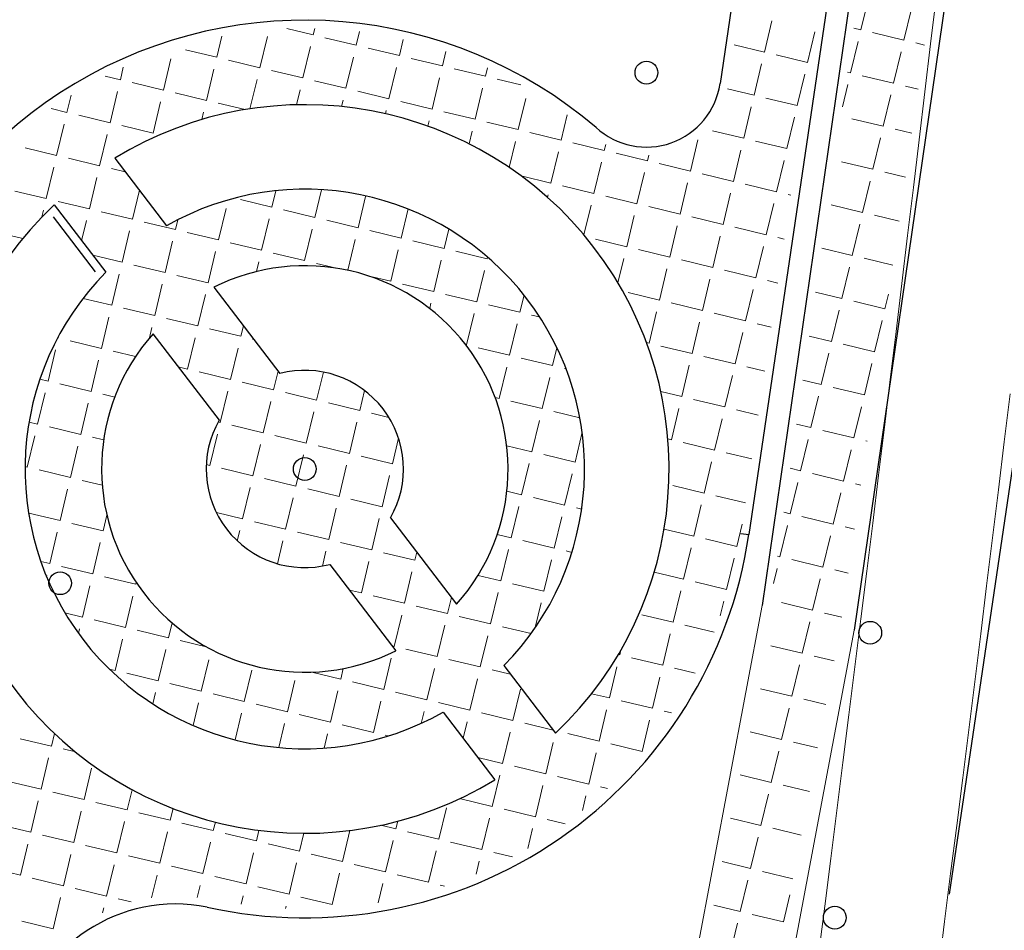
# Model space of a CAD drawing. Units: metres. Extents: x 300348 to 301352, y 4233123 to 4235228.
# Drawn here: x 300834 to 300858, y 4234732 to 4234754 of the extents above; entities that cross this region are included whole.
import ezdxf

# ---------------------------------------------------------------- set-up
doc = ezdxf.new("R2010")
doc.units = ezdxf.units.M
doc.header["$LTSCALE"] = 0.05
doc.header["$MEASUREMENT"] = 0
for name, color, linetype in [('1', 7, 'Continuous'), ('Hatch_Pezo_MP', 41, 'Continuous'), ('KRASPEDA', 5, 'Continuous'), ('line_longitudinal_double', 253, 'Continuous'), ('ORIOG_TRENOY', 252, 'Continuous'), ('Pezodromio_MP', 30, 'Continuous')]:
    doc.layers.add(name, color=color, linetype=linetype)

msp = doc.modelspace()

# ---------------------------------------------------------------- linework, layer by layer
at = {"layer": '1', "color": 7}
for centre in [(300849.485, 4234752.862), (300840.999, 4234743.016), (300834.921, 4234740.178), (300855.045, 4234738.948), (300854.165, 4234731.869)]:
    msp.add_circle(centre, 0.283, dxfattribs=at)
at = {"layer": 'Hatch_Pezo_MP', "color": 7, "lineweight": 20}
for p, q in [((300854.814, 4234753.927), (300855, 4234754.705)), ((300855.883, 4234753.67), (300856.07, 4234754.448)), ((300852.418, 4234753.371), (300852.604, 4234754.149)), ((300838.812, 4234753.243), (300838.939, 4234753.77)), ((300839.882, 4234752.986), (300840.068, 4234753.764)), ((300841.208, 4234753.799), (300840.552, 4234753.957)), ((300841.208, 4234753.799), (300841.247, 4234753.963)), ((300842.278, 4234753.543), (300842.359, 4234753.881)), ((300853.487, 4234753.114), (300853.67, 4234753.874)), ((300854.814, 4234753.927), (300854.637, 4234753.969)), ((300855.883, 4234753.67), (300855.105, 4234753.857)), ((300840.951, 4234752.73), (300841.138, 4234753.508)), ((300842.278, 4234753.543), (300841.5, 4234753.729)), ((300843.347, 4234753.286), (300843.444, 4234753.689)), ((300852.418, 4234753.371), (300851.661, 4234753.552)), ((300854.557, 4234752.857), (300854.744, 4234753.635)), ((300856.394, 4234753.547), (300856.175, 4234753.6)), ((300838.812, 4234753.243), (300838.034, 4234753.43)), ((300842.021, 4234752.473), (300842.208, 4234753.251)), ((300843.347, 4234753.286), (300842.569, 4234753.472)), ((300844.417, 4234753.029), (300844.504, 4234753.39)), ((300853.487, 4234753.114), (300852.709, 4234753.301)), ((300855.627, 4234752.6), (300855.813, 4234753.378)), ((300837.486, 4234752.43), (300837.672, 4234753.208)), ((300839.882, 4234752.986), (300839.104, 4234753.173)), ((300844.417, 4234753.029), (300843.639, 4234753.216)), ((300852.161, 4234752.301), (300852.348, 4234753.079)), ((300836.416, 4234752.687), (300836.038, 4234752.778)), ((300836.416, 4234752.687), (300836.49, 4234752.995)), ((300838.555, 4234752.174), (300838.742, 4234752.952)), ((300840.951, 4234752.73), (300840.173, 4234752.916)), ((300843.09, 4234752.216), (300843.277, 4234752.994)), ((300845.486, 4234752.772), (300844.709, 4234752.959)), ((300845.486, 4234752.772), (300845.537, 4234752.981)), ((300853.231, 4234752.044), (300853.417, 4234752.822)), ((300854.557, 4234752.857), (300854.479, 4234752.876)), ((300855.627, 4234752.6), (300854.849, 4234752.787)), ((300837.486, 4234752.43), (300836.708, 4234752.617)), ((300839.636, 4234751.963), (300839.812, 4234752.695)), ((300842.021, 4234752.473), (300841.243, 4234752.66)), ((300844.16, 4234751.959), (300844.347, 4234752.737)), ((300846.364, 4234752.561), (300845.778, 4234752.702)), ((300854.353, 4234752.009), (300854.487, 4234752.565)), ((300856.236, 4234752.454), (300855.918, 4234752.53)), ((300835.09, 4234751.874), (300835.192, 4234752.299)), ((300836.159, 4234751.618), (300836.346, 4234752.396)), ((300838.555, 4234752.174), (300837.777, 4234752.36)), ((300840.791, 4234752.064), (300840.881, 4234752.438)), ((300843.09, 4234752.216), (300842.313, 4234752.403)), ((300845.23, 4234751.703), (300845.416, 4234752.48)), ((300852.161, 4234752.301), (300851.496, 4234752.461)), ((300855.37, 4234751.531), (300855.556, 4234752.309)), ((300837.229, 4234751.361), (300837.416, 4234752.139)), ((300839.514, 4234751.943), (300838.847, 4234752.104)), ((300841.912, 4234752.02), (300841.951, 4234752.181)), ((300844.16, 4234751.959), (300843.382, 4234752.146)), ((300846.299, 4234751.446), (300846.486, 4234752.224)), ((300853.231, 4234752.044), (300852.453, 4234752.231)), ((300835.09, 4234751.874), (300834.695, 4234751.969)), ((300836.159, 4234751.618), (300835.381, 4234751.804)), ((300838.441, 4234751.697), (300838.485, 4234751.882)), ((300843.001, 4234751.842), (300843.02, 4234751.924)), ((300845.23, 4234751.703), (300844.452, 4234751.889)), ((300847.369, 4234751.189), (300847.519, 4234751.813)), ((300851.904, 4234751.231), (300852.091, 4234752.009)), ((300834.833, 4234750.805), (300835.02, 4234751.583)), ((300837.229, 4234751.361), (300836.451, 4234751.548)), ((300844.058, 4234751.533), (300844.09, 4234751.668)), ((300846.299, 4234751.446), (300845.521, 4234751.632)), ((300852.974, 4234750.975), (300853.16, 4234751.753)), ((300855.37, 4234751.531), (300854.592, 4234751.717)), ((300835.902, 4234750.548), (300836.089, 4234751.326)), ((300845.083, 4234751.092), (300845.16, 4234751.411)), ((300847.369, 4234751.189), (300846.591, 4234751.376)), ((300851.904, 4234751.231), (300851.126, 4234751.418)), ((300856.078, 4234751.361), (300855.661, 4234751.461)), ((300846.074, 4234750.509), (300846.229, 4234751.154)), ((300848.439, 4234750.932), (300847.661, 4234751.119)), ((300848.439, 4234750.932), (300848.474, 4234751.079)), ((300850.578, 4234750.419), (300850.764, 4234751.196)), ((300852.974, 4234750.975), (300852.196, 4234751.161)), ((300855.113, 4234750.461), (300855.3, 4234751.239)), ((300834.833, 4234750.805), (300834.055, 4234750.992)), ((300847.112, 4234750.119), (300847.299, 4234750.897)), ((300849.508, 4234750.675), (300848.73, 4234750.862)), ((300849.508, 4234750.675), (300849.541, 4234750.813)), ((300851.647, 4234750.162), (300851.834, 4234750.94)), ((300835.902, 4234750.548), (300835.125, 4234750.735)), ((300848.182, 4234749.863), (300848.368, 4234750.64)), ((300850.578, 4234750.419), (300849.8, 4234750.605)), ((300852.717, 4234749.905), (300852.904, 4234750.683)), ((300855.113, 4234750.461), (300854.335, 4234750.648)), ((300834.576, 4234749.735), (300834.763, 4234750.513)), ((300836.539, 4234750.395), (300836.194, 4234750.478)), ((300849.251, 4234749.606), (300849.438, 4234750.384)), ((300851.647, 4234750.162), (300850.869, 4234750.349)), ((300855.92, 4234750.267), (300855.405, 4234750.391)), ((300835.646, 4234749.478), (300835.832, 4234750.256)), ((300847.112, 4234750.119), (300846.374, 4234750.296)), ((300850.321, 4234749.349), (300850.508, 4234750.127)), ((300852.717, 4234749.905), (300851.939, 4234750.092)), ((300854.856, 4234749.391), (300855.043, 4234750.169)), ((300834.576, 4234749.735), (300833.798, 4234749.922)), ((300836.715, 4234749.222), (300836.888, 4234749.94)), ((300840.181, 4234749.521), (300840.279, 4234749.929)), ((300841.25, 4234749.264), (300841.416, 4234749.953)), ((300847.027, 4234749.766), (300847.042, 4234749.828)), ((300848.182, 4234749.863), (300847.404, 4234750.049)), ((300851.391, 4234749.092), (300851.577, 4234749.87)), ((300853.072, 4234749.82), (300853.009, 4234749.835)), ((300835.646, 4234749.478), (300834.868, 4234749.665)), ((300840.181, 4234749.521), (300839.403, 4234749.708)), ((300842.32, 4234749.007), (300842.507, 4234749.785)), ((300849.251, 4234749.606), (300848.473, 4234749.793)), ((300852.46, 4234748.835), (300852.647, 4234749.613)), ((300854.856, 4234749.391), (300854.078, 4234749.578)), ((300834.467, 4234749.28), (300834.506, 4234749.444)), ((300836.715, 4234749.222), (300835.937, 4234749.408)), ((300838.854, 4234748.708), (300839.041, 4234749.486)), ((300841.25, 4234749.264), (300840.473, 4234749.451)), ((300843.39, 4234748.75), (300843.564, 4234749.475)), ((300847.934, 4234748.83), (300848.112, 4234749.571)), ((300850.321, 4234749.349), (300849.543, 4234749.536)), ((300835.455, 4234748.686), (300835.576, 4234749.187)), ((300837.785, 4234748.965), (300837.007, 4234749.152)), ((300837.785, 4234748.965), (300837.843, 4234749.208)), ((300839.924, 4234748.451), (300840.111, 4234749.229)), ((300842.32, 4234749.007), (300841.542, 4234749.194)), ((300848.995, 4234748.536), (300849.181, 4234749.314)), ((300851.391, 4234749.092), (300850.613, 4234749.279)), ((300854.599, 4234748.322), (300854.786, 4234749.1)), ((300855.762, 4234749.174), (300855.148, 4234749.321)), ((300833.992, 4234748.744), (300833.541, 4234748.852)), ((300836.458, 4234748.152), (300836.645, 4234748.93)), ((300838.854, 4234748.708), (300838.077, 4234748.895)), ((300840.994, 4234748.194), (300841.18, 4234748.972)), ((300843.39, 4234748.75), (300842.612, 4234748.937)), ((300844.459, 4234748.494), (300844.575, 4234748.975)), ((300850.064, 4234748.279), (300850.251, 4234749.057)), ((300852.46, 4234748.835), (300851.682, 4234749.022)), ((300837.528, 4234747.895), (300837.715, 4234748.673)), ((300839.924, 4234748.451), (300839.146, 4234748.638)), ((300842.067, 4234747.952), (300842.25, 4234748.716)), ((300844.459, 4234748.494), (300843.681, 4234748.68)), ((300848.995, 4234748.536), (300848.217, 4234748.723)), ((300851.134, 4234748.023), (300851.32, 4234748.8)), ((300852.91, 4234748.727), (300852.752, 4234748.765)), ((300838.598, 4234747.638), (300838.784, 4234748.416)), ((300840.994, 4234748.194), (300840.216, 4234748.381)), ((300843.133, 4234747.681), (300843.32, 4234748.459)), ((300845.529, 4234748.237), (300844.751, 4234748.424)), ((300850.064, 4234748.279), (300849.286, 4234748.466)), ((300852.203, 4234747.766), (300852.39, 4234748.544)), ((300854.599, 4234748.322), (300853.846, 4234748.503)), ((300836.458, 4234748.152), (300835.73, 4234748.327)), ((300839.797, 4234747.921), (300839.854, 4234748.16)), ((300841.786, 4234748.004), (300841.285, 4234748.124)), ((300844.203, 4234747.424), (300844.389, 4234748.202)), ((300845.529, 4234748.237), (300845.539, 4234748.278)), ((300848.779, 4234747.639), (300848.924, 4234748.244)), ((300851.134, 4234748.023), (300850.356, 4234748.209)), ((300855.604, 4234748.081), (300854.891, 4234748.252)), ((300837.528, 4234747.895), (300836.75, 4234748.082)), ((300845.272, 4234747.167), (300845.459, 4234747.945)), ((300849.807, 4234747.21), (300849.994, 4234747.988)), ((300852.203, 4234747.766), (300851.425, 4234747.953)), ((300854.343, 4234747.252), (300854.529, 4234748.03)), ((300836.202, 4234747.082), (300836.388, 4234747.86)), ((300838.598, 4234747.638), (300837.82, 4234747.825)), ((300843.133, 4234747.681), (300842.562, 4234747.818)), ((300850.877, 4234746.953), (300851.064, 4234747.731)), ((300852.749, 4234747.635), (300852.495, 4234747.696)), ((300837.271, 4234746.826), (300837.458, 4234747.604)), ((300844.203, 4234747.424), (300843.425, 4234747.611)), ((300849.807, 4234747.21), (300849.029, 4234747.397)), ((300851.947, 4234746.696), (300852.133, 4234747.474)), ((300854.343, 4234747.252), (300853.688, 4234747.409)), ((300836.202, 4234747.082), (300835.49, 4234747.253)), ((300838.341, 4234746.569), (300838.528, 4234747.347)), ((300844.101, 4234747.001), (300844.132, 4234747.132)), ((300845.272, 4234747.167), (300844.494, 4234747.354)), ((300846.342, 4234746.911), (300846.444, 4234747.335)), ((300850.877, 4234746.953), (300850.099, 4234747.14)), ((300855.412, 4234746.995), (300854.634, 4234747.182)), ((300855.412, 4234746.995), (300855.501, 4234747.363)), ((300837.271, 4234746.826), (300836.493, 4234747.012)), ((300846.342, 4234746.911), (300845.564, 4234747.097)), ((300849.551, 4234746.14), (300849.737, 4234746.918)), ((300854.086, 4234746.183), (300854.273, 4234746.96)), ((300835.945, 4234746.013), (300836.132, 4234746.791)), ((300838.341, 4234746.569), (300837.563, 4234746.756)), ((300845.015, 4234746.098), (300845.202, 4234746.876)), ((300846.833, 4234746.793), (300846.633, 4234746.84)), ((300850.62, 4234745.883), (300850.807, 4234746.661)), ((300851.947, 4234746.696), (300851.169, 4234746.883)), ((300855.155, 4234745.926), (300855.342, 4234746.704)), ((300837.138, 4234746.272), (300837.201, 4234746.534)), ((300839.411, 4234746.312), (300838.633, 4234746.499)), ((300839.411, 4234746.312), (300839.472, 4234746.569)), ((300846.085, 4234745.841), (300846.272, 4234746.619)), ((300851.69, 4234745.627), (300851.877, 4234746.404)), ((300852.588, 4234746.542), (300852.238, 4234746.626)), ((300834.875, 4234746.27), (300834.859, 4234746.273)), ((300834.875, 4234746.27), (300834.89, 4234746.33)), ((300835.945, 4234746.013), (300835.167, 4234746.2)), ((300838.084, 4234745.499), (300838.271, 4234746.277)), ((300839.727, 4234746.236), (300839.702, 4234746.242)), ((300849.551, 4234746.14), (300849.487, 4234746.155)), ((300854.086, 4234746.183), (300853.53, 4234746.316)), ((300834.619, 4234745.2), (300834.805, 4234745.978)), ((300836.792, 4234745.809), (300836.237, 4234745.943)), ((300839.154, 4234745.242), (300839.34, 4234746.02)), ((300845.015, 4234746.098), (300844.996, 4234746.102)), ((300846.085, 4234745.841), (300845.307, 4234746.028)), ((300847.155, 4234745.584), (300847.261, 4234746.03)), ((300850.62, 4234745.883), (300849.842, 4234746.07)), ((300855.155, 4234745.926), (300854.377, 4234746.113)), ((300835.688, 4234744.943), (300835.875, 4234745.721)), ((300847.155, 4234745.584), (300846.377, 4234745.771)), ((300851.69, 4234745.627), (300850.912, 4234745.813)), ((300853.829, 4234745.113), (300854.016, 4234745.891)), ((300838.084, 4234745.499), (300837.856, 4234745.554)), ((300839.154, 4234745.242), (300838.376, 4234745.429)), ((300840.223, 4234744.986), (300840.334, 4234745.445)), ((300841.293, 4234744.729), (300841.459, 4234745.422)), ((300845.828, 4234744.771), (300846.015, 4234745.549)), ((300847.488, 4234745.504), (300847.446, 4234745.514)), ((300850.363, 4234744.814), (300850.55, 4234745.592)), ((300852.427, 4234745.45), (300851.981, 4234745.557)), ((300854.899, 4234744.856), (300855.085, 4234745.634)), ((300834.619, 4234745.2), (300834.417, 4234745.248)), ((300846.898, 4234744.515), (300847.085, 4234745.292)), ((300851.433, 4234744.557), (300851.62, 4234745.335)), ((300853.829, 4234745.113), (300853.372, 4234745.223)), ((300835.688, 4234744.943), (300834.91, 4234745.13)), ((300838.897, 4234744.173), (300839.084, 4234744.951)), ((300840.223, 4234744.986), (300839.445, 4234745.172)), ((300842.363, 4234744.472), (300842.481, 4234744.967)), ((300850.363, 4234744.814), (300849.842, 4234744.939)), ((300854.899, 4234744.856), (300854.121, 4234745.043)), ((300834.362, 4234744.13), (300834.548, 4234744.908)), ((300836.275, 4234744.802), (300835.98, 4234744.873)), ((300839.967, 4234743.916), (300840.153, 4234744.694)), ((300841.293, 4234744.729), (300840.515, 4234744.916)), ((300845.828, 4234744.771), (300845.725, 4234744.796)), ((300846.898, 4234744.515), (300846.12, 4234744.701)), ((300851.433, 4234744.557), (300850.655, 4234744.744)), ((300853.572, 4234744.043), (300853.759, 4234744.821)), ((300835.431, 4234743.874), (300835.618, 4234744.651)), ((300842.363, 4234744.472), (300841.585, 4234744.659)), ((300847.831, 4234744.29), (300847.189, 4234744.444)), ((300850.107, 4234743.744), (300850.293, 4234744.522)), ((300852.265, 4234744.357), (300851.725, 4234744.487)), ((300854.642, 4234743.787), (300854.829, 4234744.564)), ((300841.036, 4234743.659), (300841.223, 4234744.437)), ((300843.086, 4234744.298), (300842.654, 4234744.402)), ((300846.641, 4234743.445), (300846.828, 4234744.223)), ((300851.176, 4234743.487), (300851.363, 4234744.265)), ((300834.362, 4234744.13), (300834.147, 4234744.182)), ((300835.431, 4234743.874), (300834.653, 4234744.06)), ((300838.897, 4234744.173), (300838.846, 4234744.185)), ((300839.967, 4234743.916), (300839.189, 4234744.103)), ((300842.106, 4234743.402), (300842.293, 4234744.18)), ((300853.572, 4234744.043), (300853.214, 4234744.129)), ((300854.642, 4234743.787), (300853.864, 4234743.973)), ((300834.105, 4234743.061), (300834.292, 4234743.839)), ((300836.001, 4234743.737), (300835.723, 4234743.804)), ((300838.64, 4234743.103), (300838.827, 4234743.881)), ((300841.036, 4234743.659), (300840.258, 4234743.846)), ((300843.175, 4234743.146), (300843.327, 4234743.778)), ((300847.711, 4234743.188), (300847.889, 4234743.929)), ((300850.107, 4234743.744), (300850.018, 4234743.765)), ((300853.315, 4234742.974), (300853.502, 4234743.752)), ((300854.972, 4234743.707), (300854.934, 4234743.717)), ((300835.175, 4234742.804), (300835.361, 4234743.582)), ((300839.71, 4234742.846), (300839.897, 4234743.624)), ((300842.106, 4234743.402), (300841.328, 4234743.589)), ((300846.641, 4234743.445), (300846.015, 4234743.595)), ((300851.176, 4234743.487), (300850.398, 4234743.674)), ((300854.385, 4234742.717), (300854.572, 4234743.495)), ((300840.779, 4234742.59), (300840.966, 4234743.368)), ((300843.175, 4234743.146), (300842.397, 4234743.332)), ((300847.711, 4234743.188), (300846.933, 4234743.375)), ((300852.104, 4234743.265), (300851.468, 4234743.417)), ((300834.105, 4234743.061), (300834.049, 4234743.074)), ((300835.175, 4234742.804), (300834.397, 4234742.991)), ((300838.64, 4234743.103), (300838.551, 4234743.125)), ((300839.71, 4234742.846), (300838.932, 4234743.033)), ((300841.849, 4234742.333), (300842.036, 4234743.111)), ((300846.384, 4234742.375), (300846.571, 4234743.153)), ((300850.919, 4234742.418), (300851.106, 4234743.196)), ((300853.315, 4234742.974), (300853.056, 4234743.036)), ((300835.965, 4234742.614), (300835.466, 4234742.734)), ((300838.561, 4234742.773), (300838.57, 4234742.812)), ((300840.779, 4234742.59), (300840.001, 4234742.776)), ((300842.919, 4234742.076), (300843.105, 4234742.854)), ((300847.454, 4234742.119), (300847.641, 4234742.896)), ((300854.385, 4234742.717), (300853.607, 4234742.904)), ((300834.918, 4234741.734), (300835.104, 4234742.512)), ((300839.453, 4234741.777), (300839.64, 4234742.555)), ((300841.849, 4234742.333), (300841.071, 4234742.52)), ((300850.919, 4234742.418), (300850.142, 4234742.605)), ((300853.059, 4234741.904), (300853.245, 4234742.682)), ((300854.814, 4234742.614), (300854.677, 4234742.647)), ((300840.523, 4234741.52), (300840.709, 4234742.298)), ((300842.919, 4234742.076), (300842.141, 4234742.263)), ((300846.384, 4234742.375), (300846.018, 4234742.463)), ((300847.454, 4234742.119), (300846.676, 4234742.305)), ((300851.943, 4234742.172), (300851.211, 4234742.348)), ((300854.128, 4234741.647), (300854.315, 4234742.425)), ((300841.592, 4234741.263), (300841.779, 4234742.041)), ((300843.229, 4234742.002), (300843.21, 4234742.006)), ((300846.127, 4234741.306), (300846.314, 4234742.084)), ((300847.877, 4234742.017), (300847.745, 4234742.048)), ((300850.663, 4234741.348), (300850.849, 4234742.126)), ((300834.918, 4234741.734), (300834.14, 4234741.921)), ((300835.987, 4234741.478), (300836.081, 4234741.868)), ((300839.453, 4234741.777), (300838.801, 4234741.933)), ((300842.662, 4234741.006), (300842.849, 4234741.784)), ((300847.197, 4234741.049), (300847.384, 4234741.827)), ((300853.059, 4234741.904), (300852.898, 4234741.943)), ((300854.128, 4234741.647), (300853.35, 4234741.834)), ((300835.987, 4234741.478), (300835.209, 4234741.664)), ((300840.523, 4234741.52), (300839.745, 4234741.707)), ((300850.663, 4234741.348), (300849.925, 4234741.525)), ((300851.732, 4234741.091), (300851.865, 4234741.644)), ((300852.802, 4234740.835), (300852.989, 4234741.612)), ((300854.656, 4234741.521), (300854.42, 4234741.577)), ((300834.661, 4234740.665), (300834.848, 4234741.443)), ((300839.322, 4234741.23), (300839.383, 4234741.485)), ((300841.592, 4234741.263), (300840.814, 4234741.45)), ((300846.127, 4234741.306), (300845.78, 4234741.389)), ((300851.732, 4234741.091), (300850.954, 4234741.278)), ((300853.871, 4234740.578), (300854.058, 4234741.356)), ((300835.731, 4234740.408), (300835.917, 4234741.186)), ((300840.317, 4234740.663), (300840.453, 4234741.228)), ((300842.662, 4234741.006), (300841.884, 4234741.193)), ((300847.197, 4234741.049), (300846.419, 4234741.236)), ((300850.406, 4234740.279), (300850.593, 4234741.056)), ((300841.434, 4234740.605), (300841.522, 4234740.972)), ((300843.731, 4234740.75), (300842.953, 4234740.936)), ((300843.731, 4234740.75), (300843.78, 4234740.95)), ((300845.871, 4234740.236), (300846.057, 4234741.014)), ((300847.633, 4234740.944), (300847.489, 4234740.979)), ((300851.475, 4234740.022), (300851.662, 4234740.8)), ((300852.802, 4234740.835), (300852.74, 4234740.849)), ((300834.661, 4234740.665), (300834.44, 4234740.718)), ((300835.731, 4234740.408), (300834.953, 4234740.595)), ((300842.405, 4234739.937), (300842.592, 4234740.715)), ((300846.94, 4234739.979), (300847.127, 4234740.757)), ((300852.642, 4234740.167), (300852.732, 4234740.543)), ((300853.871, 4234740.578), (300853.094, 4234740.765)), ((300834.584, 4234740.343), (300834.591, 4234740.373)), ((300836.8, 4234740.151), (300836.022, 4234740.338)), ((300843.475, 4234739.68), (300843.661, 4234740.458)), ((300845.871, 4234740.236), (300845.302, 4234740.373)), ((300850.406, 4234740.279), (300849.678, 4234740.453)), ((300853.615, 4234739.508), (300853.801, 4234740.286)), ((300854.498, 4234740.427), (300854.163, 4234740.508)), ((300835.474, 4234739.338), (300835.661, 4234740.116)), ((300836.8, 4234740.151), (300836.811, 4234740.194)), ((300846.94, 4234739.979), (300846.162, 4234740.166)), ((300851.475, 4234740.022), (300850.698, 4234740.209)), ((300836.543, 4234739.082), (300836.73, 4234739.859)), ((300842.405, 4234739.937), (300842.108, 4234740.008)), ((300843.475, 4234739.68), (300842.697, 4234739.867)), ((300844.544, 4234739.423), (300844.641, 4234739.826)), ((300845.614, 4234739.166), (300845.801, 4234739.944)), ((300850.149, 4234739.209), (300850.336, 4234739.987)), ((300844.544, 4234739.423), (300843.766, 4234739.61)), ((300846.723, 4234739.074), (300846.87, 4234739.688)), ((300851.318, 4234739.366), (300851.405, 4234739.73)), ((300853.615, 4234739.508), (300852.837, 4234739.695)), ((300835.474, 4234739.338), (300835.038, 4234739.443)), ((300843.218, 4234738.61), (300843.405, 4234739.388)), ((300845.614, 4234739.166), (300844.836, 4234739.353)), ((300850.149, 4234739.209), (300849.371, 4234739.396)), ((300854.34, 4234739.334), (300853.906, 4234739.438)), ((300836.543, 4234739.082), (300835.765, 4234739.268)), ((300837.613, 4234738.825), (300837.701, 4234739.191)), ((300844.287, 4234738.354), (300844.474, 4234739.132)), ((300846.618, 4234738.926), (300845.906, 4234739.096)), ((300851.166, 4234738.965), (300850.441, 4234739.139)), ((300853.358, 4234738.439), (300853.545, 4234739.216)), ((300835.376, 4234738.931), (300835.404, 4234739.047)), ((300837.613, 4234738.825), (300836.835, 4234739.012)), ((300845.357, 4234738.097), (300845.544, 4234738.875)), ((300849.892, 4234738.139), (300850.079, 4234738.917)), ((300836.287, 4234738.012), (300836.473, 4234738.79)), ((300838.549, 4234738.6), (300837.905, 4234738.755)), ((300843.218, 4234738.61), (300843.17, 4234738.622)), ((300853.358, 4234738.439), (300852.58, 4234738.625)), ((300837.356, 4234737.755), (300837.543, 4234738.533)), ((300844.287, 4234738.354), (300843.51, 4234738.54)), ((300848.823, 4234738.396), (300848.786, 4234738.405)), ((300848.823, 4234738.396), (300848.852, 4234738.518)), ((300849.892, 4234738.139), (300849.114, 4234738.326)), ((300854.147, 4234738.249), (300853.65, 4234738.369)), ((300838.426, 4234737.498), (300838.613, 4234738.276)), ((300842.961, 4234737.541), (300843.148, 4234738.319)), ((300845.357, 4234738.097), (300844.579, 4234738.284)), ((300848.566, 4234737.327), (300848.753, 4234738.104)), ((300853.101, 4234737.369), (300853.288, 4234738.147)), ((300836.287, 4234738.012), (300836.139, 4234738.047)), ((300837.356, 4234737.755), (300836.578, 4234737.942)), ((300839.495, 4234737.242), (300839.682, 4234738.02)), ((300841.891, 4234737.798), (300841.177, 4234737.969)), ((300841.891, 4234737.798), (300841.954, 4234738.057)), ((300844.031, 4234737.284), (300844.217, 4234738.062)), ((300846.104, 4234737.917), (300845.649, 4234738.027)), ((300849.635, 4234737.07), (300849.822, 4234737.848)), ((300850.696, 4234737.946), (300850.184, 4234738.069)), ((300838.426, 4234737.498), (300837.648, 4234737.685)), ((300840.565, 4234736.985), (300840.752, 4234737.763)), ((300842.961, 4234737.541), (300842.183, 4234737.728)), ((300845.1, 4234737.027), (300845.287, 4234737.805)), ((300837.219, 4234737.184), (300837.286, 4234737.463)), ((300839.495, 4234737.242), (300838.718, 4234737.428)), ((300841.635, 4234736.728), (300841.821, 4234737.506)), ((300844.031, 4234737.284), (300843.253, 4234737.471)), ((300846.17, 4234736.77), (300846.357, 4234737.548)), ((300848.566, 4234737.327), (300848.122, 4234737.433)), ((300853.101, 4234737.369), (300852.323, 4234737.556)), ((300838.221, 4234736.645), (300838.356, 4234737.207)), ((300840.565, 4234736.985), (300839.787, 4234737.172)), ((300842.704, 4234736.471), (300842.891, 4234737.249)), ((300845.1, 4234737.027), (300844.322, 4234737.214)), ((300849.635, 4234737.07), (300848.858, 4234737.256)), ((300853.942, 4234737.167), (300853.393, 4234737.299)), ((300839.266, 4234736.286), (300839.425, 4234736.95)), ((300841.635, 4234736.728), (300840.857, 4234736.915)), ((300843.889, 4234736.696), (300843.961, 4234736.992)), ((300846.17, 4234736.77), (300845.392, 4234736.957)), ((300848.309, 4234736.257), (300848.496, 4234737.035)), ((300850.108, 4234736.956), (300849.927, 4234737)), ((300852.844, 4234736.299), (300853.031, 4234737.077)), ((300840.352, 4234736.096), (300840.495, 4234736.693)), ((300842.704, 4234736.471), (300841.926, 4234736.658)), ((300844.932, 4234736.325), (300845.03, 4234736.736)), ((300847.167, 4234736.531), (300846.462, 4234736.7)), ((300849.379, 4234736), (300849.565, 4234736.778)), ((300834.703, 4234736.13), (300834.779, 4234736.443)), ((300841.48, 4234736.083), (300841.565, 4234736.436)), ((300843.073, 4234736.383), (300842.996, 4234736.401)), ((300845.913, 4234735.701), (300846.1, 4234736.479)), ((300848.309, 4234736.257), (300847.531, 4234736.444)), ((300852.844, 4234736.299), (300852.066, 4234736.486)), ((300834.703, 4234736.13), (300833.926, 4234736.316)), ((300846.983, 4234735.444), (300847.169, 4234736.222)), ((300849.379, 4234736), (300848.601, 4234736.187)), ((300853.738, 4234736.085), (300853.136, 4234736.229)), ((300835.299, 4234735.987), (300834.995, 4234736.06)), ((300848.052, 4234735.187), (300848.239, 4234735.965)), ((300852.587, 4234735.23), (300852.774, 4234736.008)), ((300834.447, 4234735.06), (300834.633, 4234735.838)), ((300845.913, 4234735.701), (300845.296, 4234735.849)), ((300835.516, 4234734.803), (300835.703, 4234735.581)), ((300845.656, 4234734.631), (300845.843, 4234735.409)), ((300846.983, 4234735.444), (300846.205, 4234735.631)), ((300852.587, 4234735.23), (300851.81, 4234735.416)), ((300834.447, 4234735.06), (300833.669, 4234735.247)), ((300846.726, 4234734.374), (300846.913, 4234735.152)), ((300848.052, 4234735.187), (300847.274, 4234735.374)), ((300853.533, 4234735.003), (300852.879, 4234735.16)), ((300835.516, 4234734.803), (300834.738, 4234734.99)), ((300836.586, 4234734.546), (300836.706, 4234735.049)), ((300848.518, 4234735.075), (300848.344, 4234735.117)), ((300852.331, 4234734.16), (300852.517, 4234734.938)), ((300834.19, 4234733.99), (300834.377, 4234734.768)), ((300836.586, 4234734.546), (300835.808, 4234734.733)), ((300845.656, 4234734.631), (300844.878, 4234734.818)), ((300847.894, 4234734.529), (300847.982, 4234734.896)), ((300835.259, 4234733.734), (300835.446, 4234734.511)), ((300837.655, 4234734.29), (300836.878, 4234734.476)), ((300837.655, 4234734.29), (300837.725, 4234734.579)), ((300844.33, 4234733.818), (300844.517, 4234734.596)), ((300846.726, 4234734.374), (300845.948, 4234734.561)), ((300834.19, 4234733.99), (300833.412, 4234734.177)), ((300836.329, 4234733.477), (300836.516, 4234734.255)), ((300838.725, 4234734.033), (300837.947, 4234734.22)), ((300838.725, 4234734.033), (300838.776, 4234734.243)), ((300843.26, 4234734.075), (300843.306, 4234734.265)), ((300845.399, 4234733.562), (300845.586, 4234734.34)), ((300847.463, 4234734.197), (300847.018, 4234734.304)), ((300852.331, 4234734.16), (300851.57, 4234734.343)), ((300837.399, 4234733.22), (300837.585, 4234733.998)), ((300839.795, 4234733.776), (300839.017, 4234733.963)), ((300839.795, 4234733.776), (300839.858, 4234734.038)), ((300840.864, 4234733.519), (300840.972, 4234733.966)), ((300841.934, 4234733.262), (300842.119, 4234734.036)), ((300843.26, 4234734.075), (300842.886, 4234734.165)), ((300844.33, 4234733.818), (300843.552, 4234734.005)), ((300846.538, 4234733.59), (300846.656, 4234734.083)), ((300853.329, 4234733.921), (300852.622, 4234734.09)), ((300833.933, 4234732.921), (300834.12, 4234733.699)), ((300835.259, 4234733.734), (300834.482, 4234733.92)), ((300838.468, 4234732.963), (300838.655, 4234733.741)), ((300840.864, 4234733.519), (300840.086, 4234733.706)), ((300843.003, 4234733.006), (300843.19, 4234733.784)), ((300845.399, 4234733.562), (300844.622, 4234733.748)), ((300852.074, 4234733.091), (300852.261, 4234733.868)), ((300835.003, 4234732.664), (300835.189, 4234733.442)), ((300836.329, 4234733.477), (300835.551, 4234733.664)), ((300839.538, 4234732.706), (300839.725, 4234733.484)), ((300841.934, 4234733.262), (300841.156, 4234733.449)), ((300844.073, 4234732.749), (300844.26, 4234733.527)), ((300846.16, 4234733.379), (300845.691, 4234733.492)), ((300837.399, 4234733.22), (300836.621, 4234733.407)), ((300840.607, 4234732.45), (300840.794, 4234733.228)), ((300843.003, 4234733.006), (300842.226, 4234733.192)), ((300845.252, 4234732.947), (300845.329, 4234733.27)), ((300852.074, 4234733.091), (300851.366, 4234733.261)), ((300833.933, 4234732.921), (300833.155, 4234733.107)), ((300836.072, 4234732.407), (300836.259, 4234733.185)), ((300838.468, 4234732.963), (300837.69, 4234733.15)), ((300841.677, 4234732.193), (300841.864, 4234732.971)), ((300853.124, 4234732.838), (300852.366, 4234733.02)), ((300835.003, 4234732.664), (300834.225, 4234732.851)), ((300837.193, 4234732.364), (300837.329, 4234732.928)), ((300839.538, 4234732.706), (300838.76, 4234732.893)), ((300842.82, 4234732.24), (300842.933, 4234732.714)), ((300844.073, 4234732.749), (300843.295, 4234732.936)), ((300851.817, 4234732.021), (300852.004, 4234732.799)), ((300836.072, 4234732.407), (300835.294, 4234732.594)), ((300838.326, 4234732.372), (300838.398, 4234732.671)), ((300840.607, 4234732.45), (300839.83, 4234732.636)), ((300844.473, 4234732.653), (300844.365, 4234732.679)), ((300834.746, 4234731.594), (300834.933, 4234732.372)), ((300836.688, 4234732.259), (300836.364, 4234732.337)), ((300839.417, 4234732.204), (300839.468, 4234732.415)), ((300841.677, 4234732.193), (300840.899, 4234732.38)), ((300852.887, 4234731.764), (300853.049, 4234732.439)), ((300835.973, 4234731.992), (300836.002, 4234732.115)), ((300840.523, 4234732.099), (300840.537, 4234732.158)), ((300851.817, 4234732.021), (300851.162, 4234732.178)), ((300834.746, 4234731.594), (300833.968, 4234731.781)), ((300851.56, 4234730.951), (300851.747, 4234731.729)), ((300852.887, 4234731.764), (300852.109, 4234731.951))]:
    msp.add_line(p, q, dxfattribs=at)
at = {"layer": 'KRASPEDA', "color": 7}
for centre in [(300855.045, 4234738.948), (300854.165, 4234731.869)]:
    msp.add_circle(centre, 0.283, dxfattribs=at).dxf.unprotected_set("ltscale", 0)
at = {"layer": 'line_longitudinal_double', "color": 7}
msp.add_line((300862.472, 4234769.38), (300857.004, 4234732.456), dxfattribs=at)
at = {"layer": 'ORIOG_TRENOY', "color": 7, "lineweight": 0}
for p, q in [((300856.686, 4234754.77), (300856.545, 4234753.579)), ((300856.545, 4234753.579), (300856.403, 4234752.388)), ((300856.403, 4234752.388), (300856.261, 4234751.197)), ((300856.261, 4234751.197), (300856.118, 4234750.006)), ((300856.118, 4234750.006), (300855.975, 4234748.815)), ((300855.975, 4234748.815), (300855.832, 4234747.624)), ((300855.832, 4234747.624), (300855.688, 4234746.433)), ((300855.688, 4234746.433), (300855.543, 4234745.243)), ((300855.543, 4234745.243), (300855.398, 4234744.052)), ((300858.521, 4234744.88), (300858.376, 4234743.689)), ((300858.521, 4234744.88), (300858.376, 4234743.689)), ((300858.521, 4234744.88), (300858.376, 4234743.689)), ((300858.521, 4234744.88), (300858.376, 4234743.689)), ((300858.521, 4234744.88), (300858.376, 4234743.689)), ((300858.521, 4234744.88), (300858.376, 4234743.689)), ((300858.521, 4234744.88), (300858.376, 4234743.689)), ((300855.398, 4234744.052), (300855.253, 4234742.862)), ((300858.376, 4234743.688), (300858.23, 4234742.497)), ((300858.376, 4234743.688), (300858.23, 4234742.497)), ((300858.376, 4234743.688), (300858.23, 4234742.497)), ((300858.376, 4234743.688), (300858.23, 4234742.497)), ((300858.376, 4234743.688), (300858.23, 4234742.497)), ((300858.376, 4234743.688), (300858.23, 4234742.497)), ((300858.376, 4234743.688), (300858.23, 4234742.497)), ((300855.253, 4234742.862), (300855.106, 4234741.671)), ((300858.23, 4234742.497), (300858.084, 4234741.305)), ((300858.23, 4234742.497), (300858.084, 4234741.305)), ((300858.23, 4234742.497), (300858.084, 4234741.305)), ((300858.23, 4234742.497), (300858.084, 4234741.305)), ((300858.23, 4234742.497), (300858.084, 4234741.305)), ((300858.23, 4234742.497), (300858.084, 4234741.305)), ((300858.23, 4234742.497), (300858.084, 4234741.305)), ((300855.106, 4234741.671), (300854.96, 4234740.481)), ((300858.084, 4234741.305), (300857.937, 4234740.114)), ((300858.084, 4234741.305), (300857.937, 4234740.114)), ((300858.084, 4234741.305), (300857.937, 4234740.114)), ((300858.084, 4234741.305), (300857.937, 4234740.114)), ((300858.084, 4234741.305), (300857.937, 4234740.114)), ((300858.084, 4234741.305), (300857.937, 4234740.114)), ((300858.084, 4234741.305), (300857.937, 4234740.114)), ((300854.96, 4234740.481), (300854.813, 4234739.291)), ((300857.937, 4234740.113), (300857.79, 4234738.922)), ((300857.937, 4234740.113), (300857.79, 4234738.922)), ((300857.937, 4234740.113), (300857.79, 4234738.922)), ((300857.937, 4234740.113), (300857.79, 4234738.922)), ((300857.937, 4234740.113), (300857.79, 4234738.922)), ((300857.937, 4234740.113), (300857.79, 4234738.922)), ((300857.937, 4234740.113), (300857.79, 4234738.922)), ((300854.813, 4234739.291), (300854.665, 4234738.101)), ((300857.79, 4234738.921), (300857.642, 4234737.73)), ((300857.79, 4234738.921), (300857.642, 4234737.73)), ((300857.79, 4234738.921), (300857.642, 4234737.73)), ((300857.79, 4234738.921), (300857.642, 4234737.73)), ((300857.79, 4234738.921), (300857.642, 4234737.73)), ((300857.79, 4234738.921), (300857.642, 4234737.73)), ((300857.79, 4234738.921), (300857.642, 4234737.73)), ((300854.665, 4234738.101), (300854.516, 4234736.911)), ((300857.642, 4234737.73), (300857.493, 4234736.539)), ((300857.642, 4234737.73), (300857.493, 4234736.539)), ((300857.642, 4234737.73), (300857.493, 4234736.539)), ((300857.642, 4234737.73), (300857.493, 4234736.539)), ((300857.642, 4234737.73), (300857.493, 4234736.539)), ((300857.642, 4234737.73), (300857.493, 4234736.539)), ((300857.642, 4234737.73), (300857.493, 4234736.539)), ((300854.516, 4234736.911), (300854.367, 4234735.721)), ((300857.493, 4234736.538), (300857.344, 4234735.347)), ((300857.493, 4234736.538), (300857.344, 4234735.347)), ((300857.493, 4234736.538), (300857.344, 4234735.347)), ((300857.493, 4234736.538), (300857.344, 4234735.347)), ((300857.493, 4234736.538), (300857.344, 4234735.347)), ((300857.493, 4234736.538), (300857.344, 4234735.347)), ((300857.493, 4234736.538), (300857.344, 4234735.347)), ((300854.367, 4234735.721), (300854.217, 4234734.531)), ((300857.344, 4234735.347), (300857.194, 4234734.156)), ((300857.344, 4234735.347), (300857.194, 4234734.156)), ((300857.344, 4234735.347), (300857.194, 4234734.156)), ((300857.344, 4234735.347), (300857.194, 4234734.156)), ((300857.344, 4234735.347), (300857.194, 4234734.156)), ((300857.344, 4234735.347), (300857.194, 4234734.156)), ((300857.344, 4234735.347), (300857.194, 4234734.156)), ((300854.217, 4234734.531), (300854.067, 4234733.341)), ((300857.194, 4234734.155), (300857.043, 4234732.965)), ((300857.194, 4234734.155), (300857.043, 4234732.965)), ((300857.194, 4234734.155), (300857.043, 4234732.965)), ((300857.194, 4234734.155), (300857.043, 4234732.965)), ((300857.194, 4234734.155), (300857.043, 4234732.965)), ((300857.194, 4234734.155), (300857.043, 4234732.965)), ((300857.194, 4234734.155), (300857.043, 4234732.965)), ((300854.067, 4234733.341), (300853.916, 4234732.152)), ((300857.043, 4234732.964), (300856.892, 4234731.774)), ((300857.043, 4234732.964), (300856.892, 4234731.774)), ((300857.043, 4234732.964), (300856.892, 4234731.774)), ((300857.043, 4234732.964), (300856.892, 4234731.774)), ((300857.043, 4234732.964), (300856.892, 4234731.774)), ((300857.043, 4234732.964), (300856.892, 4234731.774)), ((300857.043, 4234732.964), (300856.892, 4234731.774)), ((300853.916, 4234732.152), (300853.764, 4234730.962)), ((300856.892, 4234731.773), (300856.74, 4234730.582)), ((300856.892, 4234731.773), (300856.74, 4234730.582)), ((300856.892, 4234731.773), (300856.74, 4234730.582)), ((300856.892, 4234731.773), (300856.74, 4234730.582)), ((300856.892, 4234731.773), (300856.74, 4234730.582)), ((300856.892, 4234731.773), (300856.74, 4234730.582)), ((300856.892, 4234731.773), (300856.74, 4234730.582))]:
    msp.add_line(p, q, dxfattribs=at)
for centre, radius, start, end in [((300856.886, 4234743.87), 1.501, 353.0298, 353.0557), ((300856.886, 4234743.87), 1.501, 353.0298, 353.0557), ((300856.886, 4234743.87), 1.501, 353.0298, 353.0557), ((300856.886, 4234743.87), 1.501, 353.0298, 353.0557), ((300856.886, 4234743.87), 1.501, 353.0298, 353.0557), ((300856.886, 4234743.87), 1.501, 353.0298, 353.0557), ((300856.886, 4234743.87), 1.501, 353.0298, 353.0557), ((300856.741, 4234742.679), 1.5, 353.003, 353.0298), ((300856.741, 4234742.679), 1.5, 353.003, 353.0298), ((300856.741, 4234742.679), 1.5, 353.003, 353.0298), ((300856.741, 4234742.679), 1.5, 353.003, 353.0298), ((300856.741, 4234742.679), 1.5, 353.003, 353.0298), ((300856.741, 4234742.679), 1.5, 353.003, 353.0298), ((300856.741, 4234742.679), 1.5, 353.003, 353.0298), ((300856.595, 4234741.488), 1.5, 352.9753, 353.003), ((300856.595, 4234741.488), 1.5, 352.9753, 353.003), ((300856.595, 4234741.488), 1.5, 352.9753, 353.003), ((300856.595, 4234741.488), 1.5, 352.9753, 353.003), ((300856.595, 4234741.488), 1.5, 352.9753, 353.003), ((300856.595, 4234741.488), 1.5, 352.9753, 353.003), ((300856.595, 4234741.488), 1.5, 352.9753, 353.003), ((300856.448, 4234740.297), 1.5, 352.9467, 352.9753), ((300856.448, 4234740.297), 1.5, 352.9467, 352.9753), ((300856.448, 4234740.297), 1.5, 352.9467, 352.9753), ((300856.448, 4234740.297), 1.5, 352.9467, 352.9753), ((300856.448, 4234740.297), 1.5, 352.9467, 352.9753), ((300856.448, 4234740.297), 1.5, 352.9467, 352.9753), ((300856.448, 4234740.297), 1.5, 352.9467, 352.9753), ((300856.301, 4234739.106), 1.5, 352.9173, 352.9467), ((300856.301, 4234739.106), 1.5, 352.9173, 352.9467), ((300856.301, 4234739.106), 1.5, 352.9173, 352.9467), ((300856.301, 4234739.106), 1.5, 352.9173, 352.9467), ((300856.301, 4234739.106), 1.5, 352.9173, 352.9467), ((300856.301, 4234739.106), 1.5, 352.9173, 352.9467), ((300856.301, 4234739.106), 1.5, 352.9173, 352.9467), ((300856.153, 4234737.915), 1.5, 352.8874, 352.9173), ((300856.153, 4234737.915), 1.5, 352.8874, 352.9173), ((300856.153, 4234737.915), 1.5, 352.8874, 352.9173), ((300856.153, 4234737.915), 1.5, 352.8874, 352.9173), ((300856.153, 4234737.915), 1.5, 352.8874, 352.9173), ((300856.153, 4234737.915), 1.5, 352.8874, 352.9173), ((300856.153, 4234737.915), 1.5, 352.8874, 352.9173), ((300856.005, 4234736.725), 1.5, 352.8575, 352.8874), ((300856.005, 4234736.725), 1.5, 352.8575, 352.8874), ((300856.005, 4234736.725), 1.5, 352.8575, 352.8874), ((300856.005, 4234736.725), 1.5, 352.8575, 352.8874), ((300856.005, 4234736.725), 1.5, 352.8575, 352.8874), ((300856.005, 4234736.725), 1.5, 352.8575, 352.8874), ((300856.005, 4234736.725), 1.5, 352.8575, 352.8874), ((300855.855, 4234735.534), 1.5, 352.8276, 352.8575), ((300855.855, 4234735.534), 1.5, 352.8276, 352.8575), ((300855.855, 4234735.534), 1.5, 352.8276, 352.8575), ((300855.855, 4234735.534), 1.5, 352.8276, 352.8575), ((300855.855, 4234735.534), 1.5, 352.8276, 352.8575), ((300855.855, 4234735.534), 1.5, 352.8276, 352.8575), ((300855.855, 4234735.534), 1.5, 352.8276, 352.8575), ((300855.705, 4234734.343), 1.5, 352.7977, 352.8276), ((300855.705, 4234734.343), 1.5, 352.7977, 352.8276), ((300855.705, 4234734.343), 1.5, 352.7977, 352.8276), ((300855.705, 4234734.343), 1.5, 352.7977, 352.8276), ((300855.705, 4234734.343), 1.5, 352.7977, 352.8276), ((300855.705, 4234734.343), 1.5, 352.7977, 352.8276), ((300855.705, 4234734.343), 1.5, 352.7977, 352.8276), ((300855.555, 4234733.153), 1.5, 352.7678, 352.7977), ((300855.555, 4234733.153), 1.5, 352.7678, 352.7977), ((300855.555, 4234733.153), 1.5, 352.7678, 352.7977), ((300855.555, 4234733.153), 1.5, 352.7678, 352.7977), ((300855.555, 4234733.153), 1.5, 352.7678, 352.7977), ((300855.555, 4234733.153), 1.5, 352.7678, 352.7977), ((300855.555, 4234733.153), 1.5, 352.7678, 352.7977), ((300855.404, 4234731.962), 1.5, 352.7379, 352.7678), ((300855.404, 4234731.962), 1.5, 352.7379, 352.7678), ((300855.404, 4234731.962), 1.5, 352.7379, 352.7678), ((300855.404, 4234731.962), 1.5, 352.7379, 352.7678), ((300855.404, 4234731.962), 1.5, 352.7379, 352.7678), ((300855.404, 4234731.962), 1.5, 352.7379, 352.7678), ((300855.404, 4234731.962), 1.5, 352.7379, 352.7678)]:
    msp.add_arc(centre, radius, start, end, dxfattribs=at)
at = {"layer": 'Pezodromio_MP', "color": 7}
for p, q in [((300854.875, 4234776.423), (300851.315, 4234752.589)), ((300857.152, 4234776.1), (300852.029, 4234741.388)), ((300856.782, 4234770.209), (300852.361, 4234739.622)), ((300859.107, 4234769.866), (300854.647, 4234739.009)), ((300836.277, 4234750.737), (300837.564, 4234749.058)), ((300834.769, 4234749.581), (300836.056, 4234747.902)), ((300834.747, 4234749.28), (300835.793, 4234747.917)), ((300838.735, 4234747.53), (300840.379, 4234745.386)), ((300837.227, 4234746.374), (300838.871, 4234744.23)), ((300843.127, 4234741.802), (300844.77, 4234739.658)), ((300851.831, 4234741.417), (300852.029, 4234741.388)), ((300841.619, 4234740.646), (300843.262, 4234738.502)), ((300845.941, 4234738.13), (300847.228, 4234736.451)), ((300844.434, 4234736.974), (300845.72, 4234735.295))]:
    msp.add_line(p, q, dxfattribs=at)
at = {"layer": 'Pezodromio_MP', "color": 7, "lineweight": 20, "ltscale": 0.02}
msp.add_line((300852.361, 4234739.622), (300849.732, 4234725.671), dxfattribs=at)
at = {"layer": 'Pezodromio_MP', "color": 7, "lineweight": 20}
msp.add_line((300854.647, 4234739.009), (300851.221, 4234720.883), dxfattribs=at)
at = {"layer": 'Pezodromio_MP', "color": 7}
for centre, radius, start, end in [((300840.999, 4234743.016), 11.15, 49.5349, 192.0264), ((300849.485, 4234752.862), 1.85, 227.4734, 351.5055), ((300840.999, 4234743.016), 9.05, 313.4996, 121.4485), ((300840.999, 4234743.016), 6.95, 315.3305, 119.6177), ((300840.999, 4234743.016), 9.05, 133.4996, 301.4485), ((300840.999, 4234743.016), 6.95, 135.3305, 299.6177), ((300840.999, 4234743.016), 5.05, 318.3171, 116.631), ((300840.999, 4234743.016), 5.05, 138.3171, 296.631), ((300840.999, 4234743.016), 2.45, 330.289, 104.6592), ((300840.999, 4234743.016), 2.45, 150.289, 284.6592), ((300840.999, 4234743.016), 11.15, 257.4521, 351.6049), ((300837.797, 4234728.203), 4.006, 78.7738, 167.9799)]:
    msp.add_arc(centre, radius, start, end, dxfattribs=at)

doc.saveas('drawing.dxf')
